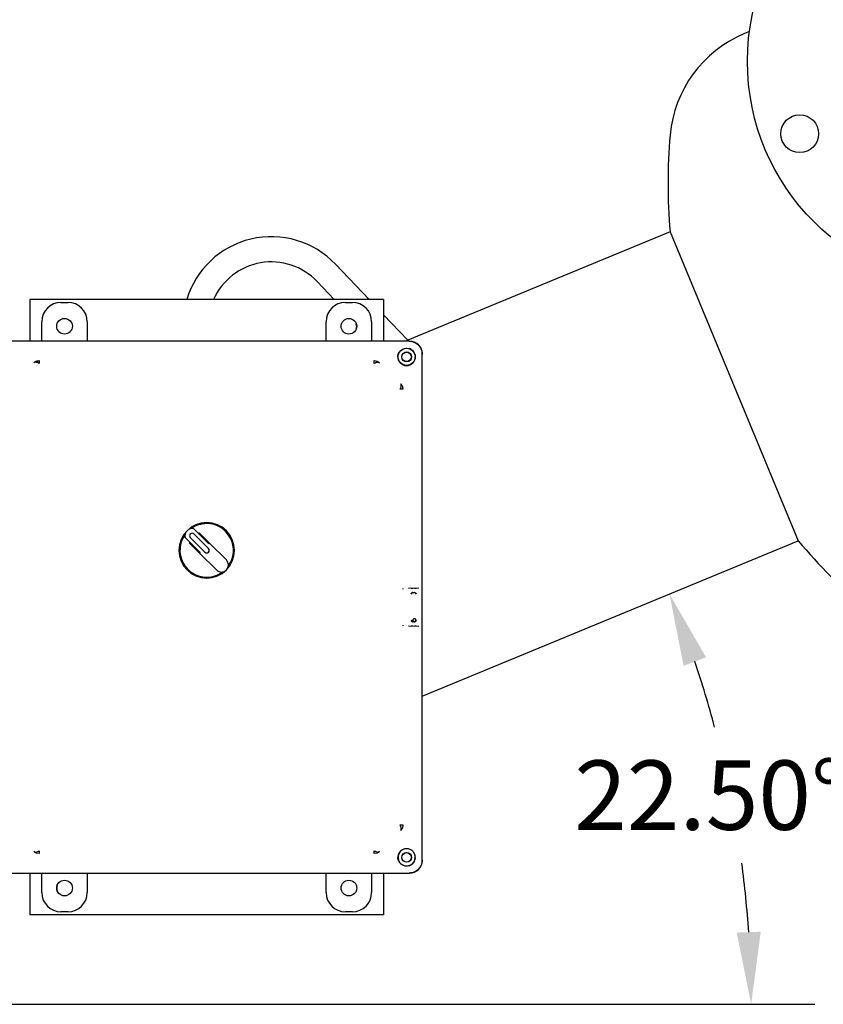
# Model space of a CAD drawing. Units: inches. Extents: x -2 to 234, y -2 to 182.
# Drawn here: x 64 to 80, y 49 to 69 of the extents above; entities that cross this region are included whole.
import ezdxf

# ---------------------------------------------------------------- set-up
doc = ezdxf.new("R2010")
doc.units = ezdxf.units.IN
doc.header["$MEASUREMENT"] = 0
doc.header["$PDSIZE"] = -1
doc.layers.add('OBJECT', color=7, linetype='Continuous')
doc.dimstyles.get("Standard").update_dxf_attribs({"dimtxt": 0.18, "dimasz": 0.18, "dimexe": 0.18, "dimexo": 0.0625, "dimgap": 0.09, "dimtad": 0, "dimtih": 1, "dimtoh": 1, "dimdec": 4, "dimzin": 0, "dimdsep": 46, "dimtxsty": 'Standard', "dimcen": 0.09, "dimadec": 0, "dimazin": 0, "dimtfac": 1, "dimtdec": 4, "dimtofl": 0, "dimtmove": 0, "dimatfit": 3, "dimfxl": 0, "dimtolj": 1, "dimtzin": 0, "dimarcsym": 0})

# ---------------------------------------------------------------- blocks, each defined once
blk = doc.blocks.new('_D_2')
at = {"layer": 'Defpoints', "color": 0}
for p in [(79.624, 58.201), (78.512, 51.789), (57.451, 49.016), (58.325, 49.016), (79.957, 49.016)]:
    blk.add_point(p, dxfattribs=at)
at = {"layer": 'OBJECT', "color": 0, "lineweight": -2}
for start, end in [(14.9825, 18.6422), (3.8578, 7.5653)]:
    blk.add_arc((57.451, 49.016), 21.242, start, end, dxfattribs=at)
at = {"layer": 'OBJECT', "color": 0}
for points in [[(77.802, 55.891), (77.356, 55.723), (77.077, 57.146)], [(78.407, 50.438), (78.884, 50.454), (78.694, 49.016)]]:
    blk.add_solid(points, dxfattribs=at)
at = {"layer": 'OBJECT', "color": 0, "insert": (75.192, 53.848), "char_height": 1.375, "attachment_point": 1}
blk.add_mtext('\\A1;22.50%%d', dxfattribs=at)

msp = doc.modelspace()

# ---------------------------------------------------------------- linework, layer by layer
at = {"color": 7, "linetype": 'Continuous', "lineweight": 25}
for p, q in [((78.658, 68.286), (78.563, 68.247)), ((77.089, 64.322), (71.896, 62.171)), ((77.089, 64.322), (79.624, 58.201)), ((71.129, 62.978), (70.464, 63.679)), ((70.102, 63.335), (70.44, 62.978)), ((71.415, 62.978), (64.415, 62.978)), ((64.415, 62.978), (64.415, 62.153)), ((65.03, 62.92), (65.17, 62.92)), ((70.66, 62.92), (70.8, 62.92)), ((71.415, 62.978), (71.415, 62.153)), ((71.895, 62.171), (71.415, 62.677)), ((64.65, 62.153), (64.65, 62.54)), ((65.55, 62.54), (65.55, 62.153)), ((70.28, 62.153), (70.28, 62.54)), ((71.18, 62.54), (71.18, 62.153)), ((71.923, 62.153), (63.907, 62.153)), ((71.618, 62.153), (64.214, 62.153)), ((71.933, 62.153), (71.618, 62.153)), ((72.037, 61.893), (72.044, 61.843)), ((72.183, 61.588), (72.183, 61.903)), ((72.183, 51.877), (72.183, 61.893)), ((71.231, 61.768), (71.288, 61.758)), ((71.288, 61.758), (71.337, 61.726)), ((72.183, 57.386), (72.183, 61.585)), ((67.958, 58.137), (67.659, 58.435)), ((67.95, 58.045), (67.66, 58.335)), ((67.754, 58.341), (67.768, 58.355)), ((67.768, 58.355), (67.972, 58.151)), ((67.489, 58.266), (67.788, 57.967)), ((67.57, 58.157), (67.584, 58.171)), ((67.774, 57.953), (67.57, 58.157)), ((67.59, 58.264), (67.88, 57.974)), ((67.958, 58.137), (67.972, 58.151)), ((67.972, 58.151), (68.304, 57.819)), ((72.183, 55.119), (79.624, 58.201)), ((67.774, 57.953), (67.788, 57.967)), ((68.106, 57.621), (67.774, 57.953)), ((72.183, 56.383), (72.183, 57.386)), ((71.807, 57.24), (71.807, 57.256)), ((71.907, 57.264), (72.117, 57.266)), ((71.996, 57.174), (72.027, 57.174)), ((72.027, 56.595), (71.996, 56.595)), ((72.057, 56.625), (72.057, 56.625)), ((71.807, 56.513), (71.807, 56.529)), ((72.117, 56.503), (71.907, 56.505)), ((72.183, 55.458), (72.183, 56.383)), ((64.542, 52.011), (64.493, 52.043)), ((64.599, 52.001), (64.542, 52.011)), ((71.288, 52.011), (71.231, 52.001)), ((71.337, 52.043), (71.288, 52.011)), ((72.044, 51.927), (72.037, 51.877)), ((72.183, 51.867), (72.183, 51.877)), ((63.907, 51.617), (71.923, 51.617)), ((64.415, 51.617), (64.415, 50.791)), ((64.65, 51.23), (64.65, 51.617)), ((65.55, 51.617), (65.55, 51.23)), ((70.28, 51.23), (70.28, 51.617)), ((71.18, 51.617), (71.18, 51.23)), ((71.415, 51.617), (71.415, 50.791)), ((71.618, 51.617), (71.933, 51.617)), ((71.415, 50.791), (64.415, 50.791)), ((65.17, 50.85), (65.03, 50.85)), ((70.8, 50.85), (70.66, 50.85))]:
    msp.add_line(p, q, dxfattribs=at)
at = {"color": 7, "linetype": 'Continuous', "lineweight": 25, "flags": 128}
for points in [[(70.884, 62.447), (70.877, 62.493), (70.872, 62.506)], [(70.876, 62.398), (70.877, 62.401), (70.884, 62.447)]]:
    msp.add_lwpolyline(points, dxfattribs=at)
at = {"color": 7, "linetype": 'Continuous', "lineweight": 25}
for centre, radius in [((83.12, 67.699), 4.5), ((79.655, 66.264), 0.375), ((65.1, 62.45), 0.155), ((70.73, 62.45), 0.155), ((71.873, 61.843), 0.17), ((71.873, 61.843), 0.0978), ((71.873, 61.843), 0.094), ((71.873, 51.927), 0.0978), ((71.873, 51.927), 0.094), ((65.1, 51.32), 0.155), ((70.73, 51.32), 0.155)]:
    msp.add_circle(centre, radius, dxfattribs=at)
for centre, radius, start, end in [((79.483, 66.028), 2.402, 112.5, 174.9784), ((88.048, 65.275), 11, 174.9784, 184.9741), ((69.195, 62.474), 1.75, 43.5, 163.262), ((69.195, 62.474), 1.25, 43.5, 156.222), ((67.915, 58.01), 0.55, 0, 180), ((67.915, 58.01), 0.53, 90, 126.1279), ((67.915, 58.01), 0.53, 323.8721, 90), ((67.625, 58.3), 0.14, 76.0027, 193.9973), ((67.625, 58.3), 0.05, 45, 225), ((67.915, 58.01), 0.53, 143.8721, 270), ((88.048, 65.275), 11, 220.0259, 230.0216), ((67.915, 58.01), 0.55, 180, 0), ((67.915, 58.01), 0.05, 225, 45), ((68.205, 57.72), 0.14, 225, 45), ((67.915, 58.01), 0.53, 270, 306.1279), ((71.996, 57.144), 0.03, 156.263, 179.9721), ((71.996, 57.144), 0.03, 90.0275, 117.4179), ((72.027, 57.144), 0.03, 66.4134, 89.9586), ((72.027, 57.144), 0.03, 0.0417, 26.7202), ((71.996, 56.625), 0.03, 180.0285, 206.6124), ((71.996, 56.625), 0.03, 246.1237, 269.9726), ((72.027, 56.625), 0.03, 314.9969, 359.956), ((71.873, 51.927), 0.17, 84.7645, 219.0349), ((71.873, 51.927), 0.17, 225.0414, 0), ((71.873, 51.927), 0.17, 0, 36.4477), ((65.102, 51.322), 0.156, 161.0222, 203.4635)]:
    msp.add_arc(centre, radius, start, end, dxfattribs=at)
for centre, major_axis, start_param, end_param in [((65.03, 62.54), (0.269, -0.269), 2.356537, 3.926648), ((65.17, 62.54), (-0.269, -0.269), 2.356537, 3.926648), ((70.66, 62.54), (0.269, -0.269), 2.356537, 3.926648), ((70.8, 62.54), (-0.269, -0.269), 2.356537, 3.926648), ((71.933, 61.903), (0.177, 0.177), 5.49813, 7.068241), ((71.933, 51.867), (0.177, -0.177), 5.49813, 7.068241), ((65.03, 51.23), (0.269, 0.269), 2.356537, 3.926648), ((65.17, 51.23), (-0.269, 0.269), 2.356537, 3.926648), ((70.66, 51.23), (0.269, 0.269), 2.356537, 3.926648), ((70.8, 51.23), (-0.269, 0.269), 2.356537, 3.926648)]:
    msp.add_ellipse(centre, major_axis=major_axis, ratio=0.999315, start_param=start_param, end_param=end_param, dxfattribs=at)
for points, knots in [([(71.894, 62.169), (71.894, 62.17), (71.898, 62.172), (71.887, 62.166), (71.866, 62.156), (71.86, 62.153)], [0, 0, 0, 0, 0.1253931, 0.7186012, 1, 1, 1, 1]), ([(71.923, 62.153), (71.942, 62.152), (71.978, 62.149), (72.043, 62.127), (72.111, 62.081), (72.157, 62.013), (72.18, 61.948), (72.182, 61.911), (72.183, 61.893)], [0, 0, 0, 0, 0.136161, 0.27043, 0.499999, 0.729569, 0.863804, 1, 1, 1, 1]), ([(71.7, 61.843), (71.701, 61.858), (71.703, 61.887), (71.725, 61.936), (71.758, 61.974), (71.799, 61.999), (71.836, 62.012), (71.879, 62.017), (71.908, 62.01), (71.923, 62.007)], [0, 0, 0, 0, 0.14435, 0.283075, 0.505364, 0.615309, 0.72488, 0.862752, 1, 1, 1, 1]), ([(71.7, 61.843), (71.7, 61.842), (71.7, 61.842), (71.7, 61.841), (71.7, 61.841)], [0, 0, 0, 0, 0.56, 1, 1, 1, 1]), ([(71.7, 61.841), (71.701, 61.829), (71.702, 61.807), (71.713, 61.774), (71.729, 61.745), (71.75, 61.719), (71.775, 61.698), (71.804, 61.682), (71.837, 61.672), (71.86, 61.671), (71.871, 61.67)], [0, 0, 0, 0, 0.134567, 0.260352, 0.381205, 0.5, 0.618795, 0.739648, 0.865433, 1, 1, 1, 1]), ([(71.871, 61.67), (71.895, 61.673), (71.94, 61.678), (71.995, 61.716), (72.027, 61.761), (72.042, 61.805), (72.044, 61.83), (72.044, 61.843)], [0, 0, 0, 0, 0.272039, 0.503542, 0.7319, 0.865222, 1, 1, 1, 1]), ([(72.037, 61.893), (72.032, 61.906), (72.022, 61.932), (71.995, 61.965), (71.962, 61.992), (71.936, 62.002), (71.923, 62.007)], [0, 0, 0, 0, 0.251498, 0.50057, 0.748292, 1, 1, 1, 1]), ([(64.599, 61.712), (64.588, 61.718), (64.565, 61.731), (64.535, 61.738), (64.509, 61.737), (64.498, 61.73), (64.493, 61.726)], [0, 0, 0, 0, 0.256914, 0.515644, 0.766106, 1, 1, 1, 1]), ([(64.599, 61.768), (64.599, 61.766), (64.599, 61.762), (64.599, 61.75), (64.599, 61.733), (64.599, 61.719), (64.599, 61.712)], [0, 0, 0, 0, 0.247874, 0.500009, 0.752139, 1, 1, 1, 1]), ([(71.231, 61.712), (71.231, 61.719), (71.231, 61.733), (71.231, 61.75), (71.231, 61.762), (71.231, 61.766), (71.231, 61.768)], [0, 0, 0, 0, 0.2478611, 0.499991, 0.7521256, 1, 1, 1, 1]), ([(71.337, 61.726), (71.332, 61.73), (71.321, 61.737), (71.295, 61.738), (71.265, 61.731), (71.242, 61.718), (71.231, 61.712)], [0, 0, 0, 0, 0.233894, 0.484356, 0.743086, 1, 1, 1, 1]), ([(71.743, 61.201), (71.749, 61.212), (71.761, 61.234), (71.768, 61.265), (71.768, 61.29), (71.76, 61.301), (71.757, 61.307)], [0, 0, 0, 0, 0.256919, 0.515647, 0.766106, 1, 1, 1, 1]), ([(71.799, 61.201), (71.796, 61.201), (71.792, 61.201), (71.78, 61.201), (71.764, 61.201), (71.75, 61.201), (71.743, 61.201)], [0, 0, 0, 0, 0.247887, 0.500022, 0.752146, 1, 1, 1, 1]), ([(71.963, 57.263), (71.967, 57.263), (71.977, 57.264), (71.989, 57.264), (71.994, 57.264)], [0, 0, 0, 0, 0.501811, 1, 1, 1, 1]), ([(71.964, 57.147), (71.965, 57.151), (71.966, 57.158), (71.972, 57.166), (71.978, 57.171), (71.982, 57.173), (71.984, 57.174)], [0, 0, 0, 0, 0.394642, 0.723116, 0.874305, 1, 1, 1, 1]), ([(72.03, 57.264), (72.037, 57.264), (72.048, 57.264), (72.056, 57.263), (72.059, 57.263)], [0, 0, 0, 0, 0.675618, 1, 1, 1, 1]), ([(72.04, 57.174), (72.042, 57.173), (72.046, 57.171), (72.052, 57.166), (72.058, 57.158), (72.059, 57.151), (72.06, 57.147)], [0, 0, 0, 0, 0.124945, 0.272966, 0.602981, 1, 1, 1, 1]), ([(71.983, 56.596), (71.982, 56.597), (71.978, 56.599), (71.972, 56.604), (71.966, 56.612), (71.965, 56.619), (71.964, 56.622)], [0, 0, 0, 0, 0.126812, 0.279405, 0.609294, 1, 1, 1, 1]), ([(72.006, 56.647), (72.003, 56.644), (71.999, 56.638), (71.996, 56.628), (71.997, 56.617), (72.003, 56.606), (72.011, 56.599), (72.02, 56.595), (72.026, 56.596), (72.027, 56.596)], [0, 0, 0, 0, 0.149811, 0.29435, 0.453652, 0.613847, 0.774141, 0.934477, 1, 1, 1, 1]), ([(72.056, 56.625), (72.056, 56.628), (72.056, 56.635), (72.051, 56.644), (72.042, 56.652), (72.031, 56.656), (72.02, 56.655), (72.011, 56.651), (72.007, 56.648), (72.006, 56.647)], [0, 0, 0, 0, 0.1215538, 0.2822136, 0.4429724, 0.6037731, 0.7646642, 0.9263573, 1, 1, 1, 1]), ([(72.027, 56.596), (72.029, 56.596), (72.035, 56.596), (72.04, 56.598), (72.043, 56.6)], [0, 0, 0, 0, 0.406148, 1, 1, 1, 1]), ([(72.033, 56.596), (72.033, 56.596), (72.031, 56.595), (72.029, 56.595), (72.027, 56.595)], [0, 0, 0, 0, 0.101592, 1, 1, 1, 1]), ([(72.044, 56.601), (72.044, 56.601), (72.042, 56.599), (72.039, 56.598), (72.036, 56.597), (72.034, 56.596)], [0, 0, 0, 0, 0.039238, 0.608198, 1, 1, 1, 1]), ([(72.06, 56.622), (72.059, 56.618), (72.058, 56.611), (72.052, 56.603), (72.046, 56.598), (72.042, 56.597), (72.04, 56.596)], [0, 0, 0, 0, 0.402452, 0.73039, 0.87652, 1, 1, 1, 1]), ([(72.043, 56.6), (72.043, 56.6), (72.045, 56.601), (72.047, 56.603), (72.048, 56.604)], [0, 0, 0, 0, 0.234189, 1, 1, 1, 1]), ([(72.048, 56.604), (72.051, 56.607), (72.053, 56.61), (72.054, 56.613), (72.054, 56.613)], [0, 0, 0, 0, 0.94507, 1, 1, 1, 1]), ([(72.054, 56.613), (72.056, 56.616), (72.057, 56.62), (72.057, 56.624), (72.056, 56.625)], [0, 0, 0, 0, 0.780948, 1, 1, 1, 1]), ([(71.994, 56.506), (71.987, 56.506), (71.976, 56.506), (71.968, 56.506), (71.965, 56.506)], [0, 0, 0, 0, 0.673263, 1, 1, 1, 1]), ([(72.062, 56.506), (72.057, 56.506), (72.047, 56.506), (72.036, 56.506), (72.03, 56.506)], [0, 0, 0, 0, 0.501759, 1, 1, 1, 1]), ([(71.757, 52.463), (71.76, 52.468), (71.768, 52.479), (71.768, 52.504), (71.761, 52.535), (71.749, 52.557), (71.743, 52.569)], [0, 0, 0, 0, 0.233894, 0.484353, 0.743081, 1, 1, 1, 1]), ([(71.743, 52.569), (71.75, 52.569), (71.764, 52.569), (71.78, 52.569), (71.792, 52.569), (71.796, 52.569), (71.799, 52.569)], [0, 0, 0, 0, 0.247854, 0.499978, 0.752113, 1, 1, 1, 1]), ([(71.871, 52.099), (71.86, 52.099), (71.837, 52.097), (71.804, 52.087), (71.775, 52.071), (71.75, 52.05), (71.729, 52.024), (71.713, 51.995), (71.702, 51.963), (71.701, 51.94), (71.7, 51.928)], [0, 0, 0, 0, 0.134567, 0.260352, 0.381205, 0.5, 0.618795, 0.739648, 0.865433, 1, 1, 1, 1]), ([(72.044, 51.927), (72.044, 51.939), (72.042, 51.964), (72.027, 52.008), (71.995, 52.053), (71.94, 52.091), (71.895, 52.097), (71.871, 52.099)], [0, 0, 0, 0, 0.1348176, 0.2681017, 0.4964593, 0.7279617, 1, 1, 1, 1]), ([(64.493, 52.043), (64.498, 52.039), (64.509, 52.032), (64.535, 52.031), (64.565, 52.039), (64.588, 52.051), (64.599, 52.057)], [0, 0, 0, 0, 0.233894, 0.484356, 0.743086, 1, 1, 1, 1]), ([(64.599, 52.057), (64.599, 52.05), (64.599, 52.036), (64.599, 52.02), (64.599, 52.007), (64.599, 52.003), (64.599, 52.001)], [0, 0, 0, 0, 0.247861, 0.499991, 0.752126, 1, 1, 1, 1]), ([(71.231, 52.057), (71.242, 52.051), (71.265, 52.039), (71.295, 52.031), (71.321, 52.032), (71.332, 52.039), (71.337, 52.043)], [0, 0, 0, 0, 0.256914, 0.515644, 0.766106, 1, 1, 1, 1]), ([(71.231, 52.001), (71.231, 52.003), (71.231, 52.007), (71.231, 52.02), (71.231, 52.036), (71.231, 52.05), (71.231, 52.057)], [0, 0, 0, 0, 0.247874, 0.500009, 0.752139, 1, 1, 1, 1]), ([(71.7, 51.928), (71.7, 51.928), (71.7, 51.927), (71.7, 51.927), (71.7, 51.927)], [0, 0, 0, 0, 0.5599997, 1, 1, 1, 1]), ([(71.923, 51.763), (71.908, 51.759), (71.879, 51.753), (71.836, 51.758), (71.799, 51.77), (71.758, 51.795), (71.725, 51.834), (71.703, 51.882), (71.701, 51.912), (71.7, 51.927)], [0, 0, 0, 0, 0.137201, 0.275117, 0.384601, 0.494633, 0.716922, 0.855609, 1, 1, 1, 1]), ([(71.923, 51.763), (71.936, 51.768), (71.962, 51.778), (71.995, 51.804), (72.022, 51.837), (72.032, 51.863), (72.037, 51.877)], [0, 0, 0, 0, 0.251515, 0.499829, 0.747978, 1, 1, 1, 1]), ([(72.183, 51.877), (72.182, 51.858), (72.18, 51.821), (72.157, 51.757), (72.111, 51.689), (72.043, 51.642), (71.978, 51.62), (71.942, 51.618), (71.923, 51.617)], [0, 0, 0, 0, 0.136161, 0.27043, 0.499999, 0.729569, 0.863804, 1, 1, 1, 1])]:
    msp.add_open_spline(points, degree=3, knots=knots, dxfattribs=at)
for points in [[(64.493, 61.726), (64.5, 61.733), (64.515, 61.746), (64.541, 61.759), (64.57, 61.767), (64.589, 61.768), (64.599, 61.768)], [(71.757, 61.307), (71.763, 61.299), (71.776, 61.285), (71.789, 61.258), (71.798, 61.23), (71.798, 61.21), (71.799, 61.201)], [(71.799, 52.569), (71.798, 52.559), (71.798, 52.539), (71.789, 52.511), (71.776, 52.485), (71.763, 52.47), (71.757, 52.463)]]:
    msp.add_open_spline(points, degree=3, dxfattribs=at)
at = {"layer": 'OBJECT'}
msp.add_line((58.325, 49.016), (79.957, 49.016), dxfattribs=at)

# ---------------------------------------------------------------- dimensions: what is measured, and where the dimension line sits
dim = msp.add_angular_dim_2l(base=(78.512, 51.789), line1=((79.957, 49.016), (58.325, 49.016)), line2=((79.624, 58.201), (57.451, 49.016)), dimstyle='Standard', override={"dimscale": 11, "dimtxt": 0.125, "dimasz": 0.13, "dimexe": 0.125, "dimexo": 0.05, "dimgap": 0.06, "dimdec": 2, "dimadec": 2, "dimtdec": 2}, dxfattribs=at)
dim.commit()
dim.dimension.update_dxf_attribs({"geometry": '_D_2', "text_midpoint": (78.285, 53.161), "dimtype": 162})

doc.saveas('drawing.dxf')
